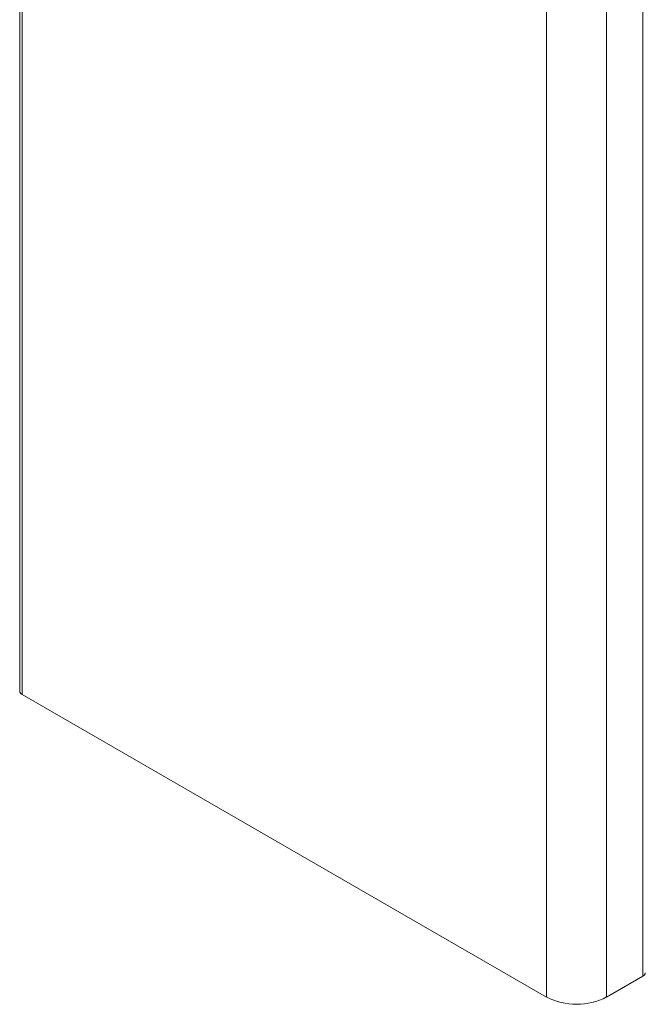
# Paper-space layout 'PAG.3' of a CAD drawing. Units: millimetres. Extents: x 10 to 203, y 5 to 287.
# Drawn here: x 124 to 129, y 26 to 35 of the extents above; entities that cross this region are included whole.
import ezdxf

# ---------------------------------------------------------------- set-up
doc = ezdxf.new("R2010")
doc.units = ezdxf.units.MM

psp = doc.layouts.new('PAG.3')

# ---------------------------------------------------------------- linework, layer by layer
at = {"color": 7, "linetype": 'Continuous', "lineweight": 18}
for p, q in [((123.7035, 80.2293), (123.7035, 29.1955)), ((123.7254, 29.1649), (128.3569, 26.4912)), ((129.2065, 26.6756), (128.8872, 26.4912))]:
    psp.add_line(p, q, dxfattribs=at)
at = {"color": 8, "linetype": 'Continuous', "lineweight": 18}
for p, q in [((123.7254, 29.1649), (123.7254, 80.1987)), ((129.2065, 26.6756), (129.2065, 77.7094)), ((128.3569, 26.4912), (128.3569, 77.525)), ((128.8872, 26.4912), (128.8872, 77.525))]:
    psp.add_line(p, q, dxfattribs=at)
at = {"color": 7, "linetype": 'Continuous', "lineweight": 18}
for centre, radius, start, end in [((123.741, 29.1993), 0.0377, 185.6948, 245.62534), ((129.1905, 26.7102), 0.0382, 294.7894, 353.88987), ((128.6221, 27.003), 0.5764, 242.60977, 297.39028)]:
    psp.add_arc(centre, radius, start, end, dxfattribs=at)

doc.saveas('drawing.dxf')
